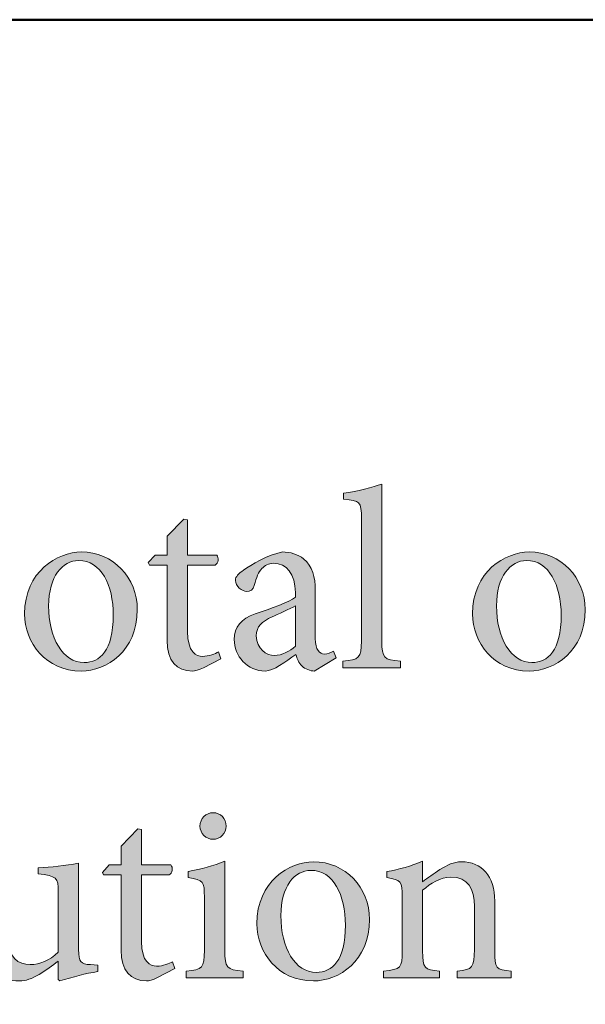
# Model space of a CAD drawing. Units: millimetres. Extents: x 310 to 59710, y 396 to 45106.
# Drawn here: x 12258 to 13409, y 2655 to 4660 of the extents above; entities that cross this region are included whole.
import ezdxf

# ---------------------------------------------------------------- set-up
doc = ezdxf.new("R2010")
doc.units = ezdxf.units.MM
doc.layers.add('Layer 1', color=7, linetype='Continuous', lineweight=0, true_color=0xce0e2d)
doc.layers.add('Linea bianca', color=7, linetype='Continuous', lineweight=0)

# ---------------------------------------------------------------- blocks, each defined once
blk = doc.blocks.new('Cartiglio Circus')
at = {"layer": 'Linea bianca', "transparency": 33554687}
h = blk.add_hatch(color=7, dxfattribs=at)
h.dxf.hatch_style = 2
edge = h.paths.add_edge_path()
edge.add_spline(control_points=[(5.92071, -19.61713), (5.92071, -19.61713), (5.92071, -19.61072), (5.92071, -19.61072), (5.93628, -19.60921), (5.9385, -19.60773), (5.9385, -19.59143), (5.9385, -19.59143), (5.9385, -19.47457), (5.9385, -19.47457), (5.9385, -19.45776), (5.93702, -19.45704), (5.92145, -19.4558), (5.92145, -19.4558), (5.92145, -19.44987), (5.92145, -19.44987), (5.9343, -19.44839), (5.94961, -19.44419), (5.95802, -19.44123), (5.95802, -19.44123), (5.95802, -19.59143), (5.95802, -19.59143), (5.95802, -19.60773), (5.96, -19.60921), (5.97581, -19.61072), (5.97581, -19.61072), (5.97581, -19.61713), (5.97581, -19.61713), (5.97581, -19.61713), (5.92071, -19.61713), (5.92071, -19.61713)], knot_values=[0, 0, 0, 0, 1, 1, 1, 2, 2, 2, 3, 3, 3, 4, 4, 4, 5, 5, 5, 6, 6, 6, 7, 7, 7, 8, 8, 8, 9, 9, 9, 10, 10, 10, 10], degree=3, periodic=0)
h = blk.add_hatch(color=7, dxfattribs=at)
h.dxf.hatch_style = 2
edge = h.paths.add_edge_path()
edge.add_spline(control_points=[(5.7874, -19.61689), (5.7832, -19.6191), (5.77925, -19.62009), (5.77703, -19.62009), (5.76146, -19.62009), (5.75281, -19.61021), (5.75281, -19.59071), (5.75281, -19.59071), (5.75281, -19.51881), (5.75281, -19.51881), (5.75281, -19.51881), (5.73576, -19.51881), (5.73576, -19.51881), (5.73576, -19.51881), (5.73477, -19.51633), (5.73477, -19.51633), (5.73477, -19.51633), (5.74144, -19.50916), (5.74144, -19.50916), (5.74144, -19.50916), (5.75281, -19.50916), (5.75281, -19.50916), (5.75281, -19.50916), (5.75281, -19.49111), (5.75281, -19.49111), (5.75281, -19.49111), (5.76886, -19.47481), (5.76886, -19.47481), (5.76886, -19.47481), (5.77233, -19.4753), (5.77233, -19.4753), (5.77233, -19.4753), (5.77233, -19.50916), (5.77233, -19.50916), (5.77233, -19.50916), (5.80025, -19.50916), (5.80025, -19.50916), (5.80247, -19.51164), (5.80173, -19.51705), (5.79877, -19.51881), (5.79877, -19.51881), (5.77233, -19.51881), (5.77233, -19.51881), (5.77233, -19.51881), (5.77233, -19.5823), (5.77233, -19.5823), (5.77233, -19.60232), (5.78047, -19.606), (5.78666, -19.606), (5.79284, -19.606), (5.79853, -19.60356), (5.80197, -19.6018), (5.80197, -19.6018), (5.80419, -19.60824), (5.80419, -19.60824), (5.80419, -19.60824), (5.7874, -19.61689), (5.7874, -19.61689)], knot_values=[0, 0, 0, 0, 1, 1, 1, 2, 2, 2, 3, 3, 3, 4, 4, 4, 5, 5, 5, 6, 6, 6, 7, 7, 7, 8, 8, 8, 9, 9, 9, 10, 10, 10, 11, 11, 11, 12, 12, 12, 13, 13, 13, 14, 14, 14, 15, 15, 15, 16, 16, 16, 17, 17, 17, 18, 18, 18, 19, 19, 19, 19], degree=3, periodic=0)
h = blk.add_hatch(color=7, dxfattribs=at)
h.dxf.hatch_style = 2
edge = h.paths.add_edge_path()
edge.add_spline(control_points=[(5.63948, -19.5576), (5.63948, -19.58871), (5.65307, -19.61193), (5.67333, -19.61193), (5.68865, -19.61193), (5.70125, -19.60056), (5.70125, -19.56673), (5.70125, -19.53783), (5.68963, -19.51433), (5.66815, -19.51433), (5.65282, -19.51433), (5.63948, -19.52966), (5.63948, -19.5576)], knot_values=[0, 0, 0, 0, 1, 1, 1, 2, 2, 2, 3, 3, 3, 4, 4, 4, 4], degree=3, periodic=0)
edge = h.paths.add_edge_path()
edge.add_spline(control_points=[(5.72423, -19.56129), (5.72423, -19.60108), (5.69507, -19.62009), (5.67061, -19.62009), (5.63676, -19.62009), (5.6165, -19.59291), (5.6165, -19.56549), (5.6165, -19.52473), (5.64813, -19.5062), (5.67061, -19.5062), (5.70125, -19.5062), (5.72423, -19.53066), (5.72423, -19.56129)], knot_values=[0, 0, 0, 0, 1, 1, 1, 2, 2, 2, 3, 3, 3, 4, 4, 4, 4], degree=3, periodic=0)
h = blk.add_hatch(color=7, dxfattribs=at)
h.dxf.hatch_style = 2
edge = h.paths.add_edge_path()
edge.add_spline(control_points=[(5.87532, -19.55784), (5.87012, -19.56056), (5.85826, -19.56573), (5.85308, -19.56821), (5.84343, -19.57266), (5.83801, -19.57734), (5.83801, -19.58626), (5.83801, -19.59908), (5.84788, -19.60528), (5.85554, -19.60528), (5.86197, -19.60504), (5.87061, -19.60084), (5.87532, -19.59639), (5.87532, -19.59639), (5.87532, -19.55784), (5.87532, -19.55784)], knot_values=[0, 0, 0, 0, 1, 1, 1, 2, 2, 2, 3, 3, 3, 4, 4, 4, 5, 5, 5, 5], degree=3, periodic=0)
edge = h.paths.add_edge_path()
edge.add_spline(control_points=[(5.89335, -19.62009), (5.88963, -19.62009), (5.88445, -19.61789), (5.88173, -19.61541), (5.87852, -19.61193), (5.87704, -19.60848), (5.8758, -19.60428), (5.86591, -19.61096), (5.85406, -19.62009), (5.84665, -19.62009), (5.8291, -19.62009), (5.81699, -19.60552), (5.81699, -19.58995), (5.81699, -19.57786), (5.82342, -19.57017), (5.83701, -19.56549), (5.85184, -19.56056), (5.86987, -19.55388), (5.87532, -19.54944), (5.87532, -19.54944), (5.87532, -19.54499), (5.87532, -19.54499), (5.87532, -19.52718), (5.86691, -19.51705), (5.85456, -19.51705), (5.84962, -19.51705), (5.84591, -19.51905), (5.84343, -19.52201), (5.84023, -19.52522), (5.83801, -19.53066), (5.83603, -19.53831), (5.83503, -19.54227), (5.83232, -19.54399), (5.82886, -19.54399), (5.82442, -19.54399), (5.81799, -19.53907), (5.81799, -19.53338), (5.81799, -19.52966), (5.8212, -19.52694), (5.8259, -19.52349), (5.83281, -19.51853), (5.84888, -19.50892), (5.86295, -19.5062), (5.87037, -19.5062), (5.87778, -19.5084), (5.88322, -19.51285), (5.89187, -19.52001), (5.89433, -19.53018), (5.89433, -19.54299), (5.89433, -19.54299), (5.89433, -19.58895), (5.89433, -19.58895), (5.89433, -19.60008), (5.89878, -19.6038), (5.90298, -19.6038), (5.90594, -19.6038), (5.90941, -19.60256), (5.91187, -19.60108), (5.91187, -19.60108), (5.91435, -19.60749), (5.91435, -19.60749), (5.91435, -19.60749), (5.89335, -19.62009), (5.89335, -19.62009)], knot_values=[0, 0, 0, 0, 1, 1, 1, 2, 2, 2, 3, 3, 3, 4, 4, 4, 5, 5, 5, 6, 6, 6, 7, 7, 7, 8, 8, 8, 9, 9, 9, 10, 10, 10, 11, 11, 11, 12, 12, 12, 13, 13, 13, 14, 14, 14, 15, 15, 15, 16, 16, 16, 17, 17, 17, 18, 18, 18, 19, 19, 19, 20, 20, 20, 21, 21, 21, 21], degree=3, periodic=0)
h = blk.add_hatch(color=7, dxfattribs=at)
h.dxf.hatch_style = 2
edge = h.paths.add_edge_path()
edge.add_spline(control_points=[(6.06766, -19.5576), (6.06766, -19.58871), (6.08125, -19.61193), (6.10151, -19.61193), (6.11682, -19.61193), (6.12943, -19.60056), (6.12943, -19.56673), (6.12943, -19.53783), (6.1178, -19.51433), (6.09632, -19.51433), (6.08099, -19.51433), (6.06766, -19.52966), (6.06766, -19.5576)], knot_values=[0, 0, 0, 0, 1, 1, 1, 2, 2, 2, 3, 3, 3, 4, 4, 4, 4], degree=3, periodic=0)
edge = h.paths.add_edge_path()
edge.add_spline(control_points=[(6.15241, -19.56129), (6.15241, -19.60108), (6.12324, -19.62009), (6.09878, -19.62009), (6.06494, -19.62009), (6.04468, -19.59291), (6.04468, -19.56549), (6.04468, -19.52473), (6.0763, -19.5062), (6.09878, -19.5062), (6.12943, -19.5062), (6.15241, -19.53066), (6.15241, -19.56129)], knot_values=[0, 0, 0, 0, 1, 1, 1, 2, 2, 2, 3, 3, 3, 4, 4, 4, 4], degree=3, periodic=0)
h = blk.add_hatch(color=7, dxfattribs=at)
h.dxf.hatch_style = 2
edge = h.paths.add_edge_path()
edge.add_spline(control_points=[(5.78416, -19.76841), (5.78416, -19.761), (5.79009, -19.75556), (5.79677, -19.75556), (5.80368, -19.75556), (5.80912, -19.761), (5.80912, -19.76841), (5.80912, -19.77509), (5.80368, -19.78101), (5.79651, -19.78101), (5.79009, -19.78101), (5.78416, -19.77509), (5.78416, -19.76841)], knot_values=[0, 0, 0, 0, 1, 1, 1, 2, 2, 2, 3, 3, 3, 4, 4, 4, 4], degree=3, periodic=0)
edge = h.paths.add_edge_path()
edge.add_spline(control_points=[(5.77107, -19.91344), (5.77107, -19.91344), (5.77107, -19.90704), (5.77107, -19.90704), (5.78664, -19.90556), (5.78836, -19.90404), (5.78836, -19.88726), (5.78836, -19.88726), (5.78836, -19.83634), (5.78836, -19.83634), (5.78836, -19.82105), (5.78762, -19.82005), (5.77279, -19.81757), (5.77279, -19.81757), (5.77279, -19.81164), (5.77279, -19.81164), (5.7854, -19.80968), (5.79701, -19.80647), (5.80788, -19.802), (5.80788, -19.802), (5.80788, -19.88726), (5.80788, -19.88726), (5.80788, -19.90404), (5.80962, -19.90556), (5.82543, -19.90704), (5.82543, -19.90704), (5.82543, -19.91344), (5.82543, -19.91344), (5.82543, -19.91344), (5.77107, -19.91344), (5.77107, -19.91344)], knot_values=[0, 0, 0, 0, 1, 1, 1, 2, 2, 2, 3, 3, 3, 4, 4, 4, 5, 5, 5, 6, 6, 6, 7, 7, 7, 8, 8, 8, 9, 9, 9, 10, 10, 10, 10], degree=3, periodic=0)
h = blk.add_hatch(color=7, dxfattribs=at)
h.dxf.hatch_style = 2
edge = h.paths.add_edge_path()
edge.add_spline(control_points=[(5.74344, -19.9132), (5.73924, -19.91541), (5.73529, -19.91641), (5.73307, -19.91641), (5.7175, -19.91641), (5.70885, -19.90652), (5.70885, -19.88702), (5.70885, -19.88702), (5.70885, -19.81512), (5.70885, -19.81512), (5.70885, -19.81512), (5.6918, -19.81512), (5.6918, -19.81512), (5.6918, -19.81512), (5.69082, -19.81264), (5.69082, -19.81264), (5.69082, -19.81264), (5.69748, -19.80547), (5.69748, -19.80547), (5.69748, -19.80547), (5.70885, -19.80547), (5.70885, -19.80547), (5.70885, -19.80547), (5.70885, -19.78742), (5.70885, -19.78742), (5.70885, -19.78742), (5.7249, -19.77113), (5.7249, -19.77113), (5.7249, -19.77113), (5.72837, -19.77161), (5.72837, -19.77161), (5.72837, -19.77161), (5.72837, -19.80547), (5.72837, -19.80547), (5.72837, -19.80547), (5.75629, -19.80547), (5.75629, -19.80547), (5.75851, -19.80796), (5.75777, -19.81336), (5.75481, -19.81512), (5.75481, -19.81512), (5.72837, -19.81512), (5.72837, -19.81512), (5.72837, -19.81512), (5.72837, -19.87861), (5.72837, -19.87861), (5.72837, -19.89863), (5.73651, -19.90232), (5.7427, -19.90232), (5.74888, -19.90232), (5.75457, -19.89987), (5.75801, -19.89811), (5.75801, -19.89811), (5.76023, -19.90456), (5.76023, -19.90456), (5.76023, -19.90456), (5.74344, -19.9132), (5.74344, -19.9132)], knot_values=[0, 0, 0, 0, 1, 1, 1, 2, 2, 2, 3, 3, 3, 4, 4, 4, 5, 5, 5, 6, 6, 6, 7, 7, 7, 8, 8, 8, 9, 9, 9, 10, 10, 10, 11, 11, 11, 12, 12, 12, 13, 13, 13, 14, 14, 14, 15, 15, 15, 16, 16, 16, 17, 17, 17, 18, 18, 18, 19, 19, 19, 19], degree=3, periodic=0)
h = blk.add_hatch(color=7, dxfattribs=at)
h.dxf.hatch_style = 2
edge = h.paths.add_edge_path()
edge.add_spline(control_points=[(5.86147, -19.85391), (5.86147, -19.88502), (5.87506, -19.90824), (5.89532, -19.90824), (5.91063, -19.90824), (5.92324, -19.89687), (5.92324, -19.86304), (5.92324, -19.83414), (5.91161, -19.81068), (5.89013, -19.81068), (5.8748, -19.81068), (5.86147, -19.82597), (5.86147, -19.85391)], knot_values=[0, 0, 0, 0, 1, 1, 1, 2, 2, 2, 3, 3, 3, 4, 4, 4, 4], degree=3, periodic=0)
edge = h.paths.add_edge_path()
edge.add_spline(control_points=[(5.94622, -19.8576), (5.94622, -19.89739), (5.91705, -19.91641), (5.89259, -19.91641), (5.85875, -19.91641), (5.83849, -19.88923), (5.83849, -19.8618), (5.83849, -19.82105), (5.87012, -19.80251), (5.89259, -19.80251), (5.92324, -19.80251), (5.94622, -19.82697), (5.94622, -19.8576)], knot_values=[0, 0, 0, 0, 1, 1, 1, 2, 2, 2, 3, 3, 3, 4, 4, 4, 4], degree=3, periodic=0)
h = blk.add_hatch(color=7, dxfattribs=at)
h.dxf.hatch_style = 2
edge = h.paths.add_edge_path()
edge.add_spline(control_points=[(6.03014, -19.91344), (6.03014, -19.91344), (6.03014, -19.90704), (6.03014, -19.90704), (6.04473, -19.90556), (6.04645, -19.90356), (6.04645, -19.8865), (6.04645, -19.8865), (6.04645, -19.84527), (6.04645, -19.84527), (6.04645, -19.82821), (6.04053, -19.81708), (6.02397, -19.81708), (6.01409, -19.81708), (6.00446, -19.82325), (5.99703, -19.82969), (5.99703, -19.82969), (5.99703, -19.88774), (5.99703, -19.88774), (5.99703, -19.90456), (5.99851, -19.90556), (6.0131, -19.90704), (6.0131, -19.90704), (6.0131, -19.91344), (6.0131, -19.91344), (6.0131, -19.91344), (5.95948, -19.91344), (5.95948, -19.91344), (5.95948, -19.91344), (5.95948, -19.90704), (5.95948, -19.90704), (5.97628, -19.90528), (5.97752, -19.90404), (5.97752, -19.88774), (5.97752, -19.88774), (5.97752, -19.83662), (5.97752, -19.83662), (5.97752, -19.82081), (5.97603, -19.82005), (5.96269, -19.81757), (5.96269, -19.81757), (5.96269, -19.81188), (5.96269, -19.81188), (5.97455, -19.80968), (5.98616, -19.80672), (5.99703, -19.80175), (5.99703, -19.80175), (5.99703, -19.82153), (5.99703, -19.82153), (6.00198, -19.81781), (6.00742, -19.81412), (6.01359, -19.80992), (6.02051, -19.80547), (6.02694, -19.80251), (6.0341, -19.80251), (6.05362, -19.80251), (6.06597, -19.81609), (6.06597, -19.84006), (6.06597, -19.84006), (6.06597, -19.88774), (6.06597, -19.88774), (6.06597, -19.90456), (6.06721, -19.90556), (6.08154, -19.90704), (6.08154, -19.90704), (6.08154, -19.91344), (6.08154, -19.91344), (6.08154, -19.91344), (6.03014, -19.91344), (6.03014, -19.91344)], knot_values=[0, 0, 0, 0, 1, 1, 1, 2, 2, 2, 3, 3, 3, 4, 4, 4, 5, 5, 5, 6, 6, 6, 7, 7, 7, 8, 8, 8, 9, 9, 9, 10, 10, 10, 11, 11, 11, 12, 12, 12, 13, 13, 13, 14, 14, 14, 15, 15, 15, 16, 16, 16, 17, 17, 17, 18, 18, 18, 19, 19, 19, 20, 20, 20, 21, 21, 21, 22, 22, 22, 23, 23, 23, 23], degree=3, periodic=0)
h = blk.add_hatch(color=7, dxfattribs=at)
h.dxf.hatch_style = 2
edge = h.paths.add_edge_path()
edge.add_spline(control_points=[(5.68644, -19.90752), (5.67507, -19.90924), (5.66248, -19.91269), (5.65013, -19.91641), (5.65013, -19.91641), (5.64863, -19.91493), (5.64863, -19.91493), (5.64863, -19.91493), (5.64863, -19.89739), (5.64863, -19.89739), (5.64296, -19.90159), (5.63728, -19.90604), (5.63035, -19.91024), (5.62319, -19.91444), (5.618, -19.91641), (5.61134, -19.91641), (5.59478, -19.91641), (5.58069, -19.90628), (5.58069, -19.87958), (5.58069, -19.87958), (5.58069, -19.83118), (5.58069, -19.83118), (5.58069, -19.81757), (5.57971, -19.8166), (5.56562, -19.81388), (5.56562, -19.81388), (5.56562, -19.8082), (5.56562, -19.8082), (5.57723, -19.80744), (5.5891, -19.80596), (5.60095, -19.80375), (5.60021, -19.8114), (5.60021, -19.82301), (5.60021, -19.83982), (5.60021, -19.83982), (5.60021, -19.87293), (5.60021, -19.87293), (5.60021, -19.89491), (5.61084, -19.90084), (5.62195, -19.90084), (5.63085, -19.90084), (5.64024, -19.89715), (5.64863, -19.88898), (5.64863, -19.88898), (5.64863, -19.83142), (5.64863, -19.83142), (5.64863, -19.81733), (5.64715, -19.81633), (5.62937, -19.81388), (5.62937, -19.81388), (5.62937, -19.8082), (5.62937, -19.8082), (5.64222, -19.80744), (5.65506, -19.80647), (5.66816, -19.80375), (5.66816, -19.80375), (5.66816, -19.88626), (5.66816, -19.88626), (5.66816, -19.89863), (5.67013, -19.90035), (5.67952, -19.90084), (5.67952, -19.90084), (5.68644, -19.90135), (5.68644, -19.90135), (5.68644, -19.90135), (5.68644, -19.90752), (5.68644, -19.90752)], knot_values=[0, 0, 0, 0, 1, 1, 1, 2, 2, 2, 3, 3, 3, 4, 4, 4, 5, 5, 5, 6, 6, 6, 7, 7, 7, 8, 8, 8, 9, 9, 9, 10, 10, 10, 11, 11, 11, 12, 12, 12, 13, 13, 13, 14, 14, 14, 15, 15, 15, 16, 16, 16, 17, 17, 17, 18, 18, 18, 19, 19, 19, 20, 20, 20, 21, 21, 21, 22, 22, 22, 22], degree=3, periodic=0)
at = {"layer": 'Linea bianca', "lineweight": 40}
blk.add_line((27.9, -18.99714), (0, -18.99714), dxfattribs=at)
blk.add_lwpolyline([(2.00286, -21), (2.00286, -18.99714), (13.95, -18.99714), (13.95, -21)], dxfattribs=at)
at = {"layer": 'Linea bianca'}
for points, knots in [([(5.92071, -19.61713), (5.92071, -19.61713), (5.92071, -19.61072), (5.92071, -19.61072), (5.93628, -19.60921), (5.9385, -19.60773), (5.9385, -19.59143), (5.9385, -19.59143), (5.9385, -19.47457), (5.9385, -19.47457), (5.9385, -19.45776), (5.93702, -19.45704), (5.92145, -19.4558), (5.92145, -19.4558), (5.92145, -19.44987), (5.92145, -19.44987), (5.9343, -19.44839), (5.94961, -19.44419), (5.95802, -19.44123), (5.95802, -19.44123), (5.95802, -19.59143), (5.95802, -19.59143), (5.95802, -19.60773), (5.96, -19.60921), (5.97581, -19.61072), (5.97581, -19.61072), (5.97581, -19.61713), (5.97581, -19.61713), (5.97581, -19.61713), (5.92071, -19.61713), (5.92071, -19.61713)], [0, 0, 0, 0, 1, 1, 1, 2, 2, 2, 3, 3, 3, 4, 4, 4, 5, 5, 5, 6, 6, 6, 7, 7, 7, 8, 8, 8, 9, 9, 9, 10, 10, 10, 10]), ([(5.7874, -19.61689), (5.7832, -19.6191), (5.77925, -19.62009), (5.77703, -19.62009), (5.76146, -19.62009), (5.75281, -19.61021), (5.75281, -19.59071), (5.75281, -19.59071), (5.75281, -19.51881), (5.75281, -19.51881), (5.75281, -19.51881), (5.73576, -19.51881), (5.73576, -19.51881), (5.73576, -19.51881), (5.73477, -19.51633), (5.73477, -19.51633), (5.73477, -19.51633), (5.74144, -19.50916), (5.74144, -19.50916), (5.74144, -19.50916), (5.75281, -19.50916), (5.75281, -19.50916), (5.75281, -19.50916), (5.75281, -19.49111), (5.75281, -19.49111), (5.75281, -19.49111), (5.76886, -19.47481), (5.76886, -19.47481), (5.76886, -19.47481), (5.77233, -19.4753), (5.77233, -19.4753), (5.77233, -19.4753), (5.77233, -19.50916), (5.77233, -19.50916), (5.77233, -19.50916), (5.80025, -19.50916), (5.80025, -19.50916), (5.80247, -19.51164), (5.80173, -19.51705), (5.79877, -19.51881), (5.79877, -19.51881), (5.77233, -19.51881), (5.77233, -19.51881), (5.77233, -19.51881), (5.77233, -19.5823), (5.77233, -19.5823), (5.77233, -19.60232), (5.78047, -19.606), (5.78666, -19.606), (5.79284, -19.606), (5.79853, -19.60356), (5.80197, -19.6018), (5.80197, -19.6018), (5.80419, -19.60824), (5.80419, -19.60824), (5.80419, -19.60824), (5.7874, -19.61689), (5.7874, -19.61689)], [0, 0, 0, 0, 1, 1, 1, 2, 2, 2, 3, 3, 3, 4, 4, 4, 5, 5, 5, 6, 6, 6, 7, 7, 7, 8, 8, 8, 9, 9, 9, 10, 10, 10, 11, 11, 11, 12, 12, 12, 13, 13, 13, 14, 14, 14, 15, 15, 15, 16, 16, 16, 17, 17, 17, 18, 18, 18, 19, 19, 19, 19]), ([(5.72423, -19.56129), (5.72423, -19.60108), (5.69507, -19.62009), (5.67061, -19.62009), (5.63676, -19.62009), (5.6165, -19.59291), (5.6165, -19.56549), (5.6165, -19.52473), (5.64813, -19.5062), (5.67061, -19.5062), (5.70125, -19.5062), (5.72423, -19.53066), (5.72423, -19.56129)], [0, 0, 0, 0, 1, 1, 1, 2, 2, 2, 3, 3, 3, 4, 4, 4, 4]), ([(5.89335, -19.62009), (5.88963, -19.62009), (5.88445, -19.61789), (5.88173, -19.61541), (5.87852, -19.61193), (5.87704, -19.60848), (5.8758, -19.60428), (5.86591, -19.61096), (5.85406, -19.62009), (5.84665, -19.62009), (5.8291, -19.62009), (5.81699, -19.60552), (5.81699, -19.58995), (5.81699, -19.57786), (5.82342, -19.57017), (5.83701, -19.56549), (5.85184, -19.56056), (5.86987, -19.55388), (5.87532, -19.54944), (5.87532, -19.54944), (5.87532, -19.54499), (5.87532, -19.54499), (5.87532, -19.52718), (5.86691, -19.51705), (5.85456, -19.51705), (5.84962, -19.51705), (5.84591, -19.51905), (5.84343, -19.52201), (5.84023, -19.52522), (5.83801, -19.53066), (5.83603, -19.53831), (5.83503, -19.54227), (5.83232, -19.54399), (5.82886, -19.54399), (5.82442, -19.54399), (5.81799, -19.53907), (5.81799, -19.53338), (5.81799, -19.52966), (5.8212, -19.52694), (5.8259, -19.52349), (5.83281, -19.51853), (5.84888, -19.50892), (5.86295, -19.5062), (5.87037, -19.5062), (5.87778, -19.5084), (5.88322, -19.51285), (5.89187, -19.52001), (5.89433, -19.53018), (5.89433, -19.54299), (5.89433, -19.54299), (5.89433, -19.58895), (5.89433, -19.58895), (5.89433, -19.60008), (5.89878, -19.6038), (5.90298, -19.6038), (5.90594, -19.6038), (5.90941, -19.60256), (5.91187, -19.60108), (5.91187, -19.60108), (5.91435, -19.60749), (5.91435, -19.60749), (5.91435, -19.60749), (5.89335, -19.62009), (5.89335, -19.62009)], [0, 0, 0, 0, 1, 1, 1, 2, 2, 2, 3, 3, 3, 4, 4, 4, 5, 5, 5, 6, 6, 6, 7, 7, 7, 8, 8, 8, 9, 9, 9, 10, 10, 10, 11, 11, 11, 12, 12, 12, 13, 13, 13, 14, 14, 14, 15, 15, 15, 16, 16, 16, 17, 17, 17, 18, 18, 18, 19, 19, 19, 20, 20, 20, 21, 21, 21, 21]), ([(6.15241, -19.56129), (6.15241, -19.60108), (6.12324, -19.62009), (6.09878, -19.62009), (6.06494, -19.62009), (6.04468, -19.59291), (6.04468, -19.56549), (6.04468, -19.52473), (6.0763, -19.5062), (6.09878, -19.5062), (6.12943, -19.5062), (6.15241, -19.53066), (6.15241, -19.56129)], [0, 0, 0, 0, 1, 1, 1, 2, 2, 2, 3, 3, 3, 4, 4, 4, 4]), ([(5.63948, -19.5576), (5.63948, -19.58871), (5.65307, -19.61193), (5.67333, -19.61193), (5.68865, -19.61193), (5.70125, -19.60056), (5.70125, -19.56673), (5.70125, -19.53783), (5.68963, -19.51433), (5.66815, -19.51433), (5.65282, -19.51433), (5.63948, -19.52966), (5.63948, -19.5576)], [0, 0, 0, 0, 1, 1, 1, 2, 2, 2, 3, 3, 3, 4, 4, 4, 4]), ([(6.06766, -19.5576), (6.06766, -19.58871), (6.08125, -19.61193), (6.10151, -19.61193), (6.11682, -19.61193), (6.12943, -19.60056), (6.12943, -19.56673), (6.12943, -19.53783), (6.1178, -19.51433), (6.09632, -19.51433), (6.08099, -19.51433), (6.06766, -19.52966), (6.06766, -19.5576)], [0, 0, 0, 0, 1, 1, 1, 2, 2, 2, 3, 3, 3, 4, 4, 4, 4]), ([(5.87532, -19.55784), (5.87012, -19.56056), (5.85826, -19.56573), (5.85308, -19.56821), (5.84343, -19.57266), (5.83801, -19.57734), (5.83801, -19.58626), (5.83801, -19.59908), (5.84788, -19.60528), (5.85554, -19.60528), (5.86197, -19.60504), (5.87061, -19.60084), (5.87532, -19.59639), (5.87532, -19.59639), (5.87532, -19.55784), (5.87532, -19.55784)], [0, 0, 0, 0, 1, 1, 1, 2, 2, 2, 3, 3, 3, 4, 4, 4, 5, 5, 5, 5]), ([(5.78416, -19.76841), (5.78416, -19.761), (5.79009, -19.75556), (5.79677, -19.75556), (5.80368, -19.75556), (5.80912, -19.761), (5.80912, -19.76841), (5.80912, -19.77509), (5.80368, -19.78101), (5.79651, -19.78101), (5.79009, -19.78101), (5.78416, -19.77509), (5.78416, -19.76841)], [0, 0, 0, 0, 1, 1, 1, 2, 2, 2, 3, 3, 3, 4, 4, 4, 4]), ([(5.74344, -19.9132), (5.73924, -19.91541), (5.73529, -19.91641), (5.73307, -19.91641), (5.7175, -19.91641), (5.70885, -19.90652), (5.70885, -19.88702), (5.70885, -19.88702), (5.70885, -19.81512), (5.70885, -19.81512), (5.70885, -19.81512), (5.6918, -19.81512), (5.6918, -19.81512), (5.6918, -19.81512), (5.69082, -19.81264), (5.69082, -19.81264), (5.69082, -19.81264), (5.69748, -19.80547), (5.69748, -19.80547), (5.69748, -19.80547), (5.70885, -19.80547), (5.70885, -19.80547), (5.70885, -19.80547), (5.70885, -19.78742), (5.70885, -19.78742), (5.70885, -19.78742), (5.7249, -19.77113), (5.7249, -19.77113), (5.7249, -19.77113), (5.72837, -19.77161), (5.72837, -19.77161), (5.72837, -19.77161), (5.72837, -19.80547), (5.72837, -19.80547), (5.72837, -19.80547), (5.75629, -19.80547), (5.75629, -19.80547), (5.75851, -19.80796), (5.75777, -19.81336), (5.75481, -19.81512), (5.75481, -19.81512), (5.72837, -19.81512), (5.72837, -19.81512), (5.72837, -19.81512), (5.72837, -19.87861), (5.72837, -19.87861), (5.72837, -19.89863), (5.73651, -19.90232), (5.7427, -19.90232), (5.74888, -19.90232), (5.75457, -19.89987), (5.75801, -19.89811), (5.75801, -19.89811), (5.76023, -19.90456), (5.76023, -19.90456), (5.76023, -19.90456), (5.74344, -19.9132), (5.74344, -19.9132)], [0, 0, 0, 0, 1, 1, 1, 2, 2, 2, 3, 3, 3, 4, 4, 4, 5, 5, 5, 6, 6, 6, 7, 7, 7, 8, 8, 8, 9, 9, 9, 10, 10, 10, 11, 11, 11, 12, 12, 12, 13, 13, 13, 14, 14, 14, 15, 15, 15, 16, 16, 16, 17, 17, 17, 18, 18, 18, 19, 19, 19, 19]), ([(5.77107, -19.91344), (5.77107, -19.91344), (5.77107, -19.90704), (5.77107, -19.90704), (5.78664, -19.90556), (5.78836, -19.90404), (5.78836, -19.88726), (5.78836, -19.88726), (5.78836, -19.83634), (5.78836, -19.83634), (5.78836, -19.82105), (5.78762, -19.82005), (5.77279, -19.81757), (5.77279, -19.81757), (5.77279, -19.81164), (5.77279, -19.81164), (5.7854, -19.80968), (5.79701, -19.80647), (5.80788, -19.802), (5.80788, -19.802), (5.80788, -19.88726), (5.80788, -19.88726), (5.80788, -19.90404), (5.80962, -19.90556), (5.82543, -19.90704), (5.82543, -19.90704), (5.82543, -19.91344), (5.82543, -19.91344), (5.82543, -19.91344), (5.77107, -19.91344), (5.77107, -19.91344)], [0, 0, 0, 0, 1, 1, 1, 2, 2, 2, 3, 3, 3, 4, 4, 4, 5, 5, 5, 6, 6, 6, 7, 7, 7, 8, 8, 8, 9, 9, 9, 10, 10, 10, 10]), ([(5.94622, -19.8576), (5.94622, -19.89739), (5.91705, -19.91641), (5.89259, -19.91641), (5.85875, -19.91641), (5.83849, -19.88923), (5.83849, -19.8618), (5.83849, -19.82105), (5.87012, -19.80251), (5.89259, -19.80251), (5.92324, -19.80251), (5.94622, -19.82697), (5.94622, -19.8576)], [0, 0, 0, 0, 1, 1, 1, 2, 2, 2, 3, 3, 3, 4, 4, 4, 4]), ([(6.03014, -19.91344), (6.03014, -19.91344), (6.03014, -19.90704), (6.03014, -19.90704), (6.04473, -19.90556), (6.04645, -19.90356), (6.04645, -19.8865), (6.04645, -19.8865), (6.04645, -19.84527), (6.04645, -19.84527), (6.04645, -19.82821), (6.04053, -19.81708), (6.02397, -19.81708), (6.01409, -19.81708), (6.00446, -19.82325), (5.99703, -19.82969), (5.99703, -19.82969), (5.99703, -19.88774), (5.99703, -19.88774), (5.99703, -19.90456), (5.99851, -19.90556), (6.0131, -19.90704), (6.0131, -19.90704), (6.0131, -19.91344), (6.0131, -19.91344), (6.0131, -19.91344), (5.95948, -19.91344), (5.95948, -19.91344), (5.95948, -19.91344), (5.95948, -19.90704), (5.95948, -19.90704), (5.97628, -19.90528), (5.97752, -19.90404), (5.97752, -19.88774), (5.97752, -19.88774), (5.97752, -19.83662), (5.97752, -19.83662), (5.97752, -19.82081), (5.97603, -19.82005), (5.96269, -19.81757), (5.96269, -19.81757), (5.96269, -19.81188), (5.96269, -19.81188), (5.97455, -19.80968), (5.98616, -19.80672), (5.99703, -19.80175), (5.99703, -19.80175), (5.99703, -19.82153), (5.99703, -19.82153), (6.00198, -19.81781), (6.00742, -19.81412), (6.01359, -19.80992), (6.02051, -19.80547), (6.02694, -19.80251), (6.0341, -19.80251), (6.05362, -19.80251), (6.06597, -19.81609), (6.06597, -19.84006), (6.06597, -19.84006), (6.06597, -19.88774), (6.06597, -19.88774), (6.06597, -19.90456), (6.06721, -19.90556), (6.08154, -19.90704), (6.08154, -19.90704), (6.08154, -19.91344), (6.08154, -19.91344), (6.08154, -19.91344), (6.03014, -19.91344), (6.03014, -19.91344)], [0, 0, 0, 0, 1, 1, 1, 2, 2, 2, 3, 3, 3, 4, 4, 4, 5, 5, 5, 6, 6, 6, 7, 7, 7, 8, 8, 8, 9, 9, 9, 10, 10, 10, 11, 11, 11, 12, 12, 12, 13, 13, 13, 14, 14, 14, 15, 15, 15, 16, 16, 16, 17, 17, 17, 18, 18, 18, 19, 19, 19, 20, 20, 20, 21, 21, 21, 22, 22, 22, 23, 23, 23, 23]), ([(5.68644, -19.90752), (5.67507, -19.90924), (5.66248, -19.91269), (5.65013, -19.91641), (5.65013, -19.91641), (5.64863, -19.91493), (5.64863, -19.91493), (5.64863, -19.91493), (5.64863, -19.89739), (5.64863, -19.89739), (5.64296, -19.90159), (5.63728, -19.90604), (5.63035, -19.91024), (5.62319, -19.91444), (5.618, -19.91641), (5.61134, -19.91641), (5.59478, -19.91641), (5.58069, -19.90628), (5.58069, -19.87958), (5.58069, -19.87958), (5.58069, -19.83118), (5.58069, -19.83118), (5.58069, -19.81757), (5.57971, -19.8166), (5.56562, -19.81388), (5.56562, -19.81388), (5.56562, -19.8082), (5.56562, -19.8082), (5.57723, -19.80744), (5.5891, -19.80596), (5.60095, -19.80375), (5.60021, -19.8114), (5.60021, -19.82301), (5.60021, -19.83982), (5.60021, -19.83982), (5.60021, -19.87293), (5.60021, -19.87293), (5.60021, -19.89491), (5.61084, -19.90084), (5.62195, -19.90084), (5.63085, -19.90084), (5.64024, -19.89715), (5.64863, -19.88898), (5.64863, -19.88898), (5.64863, -19.83142), (5.64863, -19.83142), (5.64863, -19.81733), (5.64715, -19.81633), (5.62937, -19.81388), (5.62937, -19.81388), (5.62937, -19.8082), (5.62937, -19.8082), (5.64222, -19.80744), (5.65506, -19.80647), (5.66816, -19.80375), (5.66816, -19.80375), (5.66816, -19.88626), (5.66816, -19.88626), (5.66816, -19.89863), (5.67013, -19.90035), (5.67952, -19.90084), (5.67952, -19.90084), (5.68644, -19.90135), (5.68644, -19.90135), (5.68644, -19.90135), (5.68644, -19.90752), (5.68644, -19.90752)], [0, 0, 0, 0, 1, 1, 1, 2, 2, 2, 3, 3, 3, 4, 4, 4, 5, 5, 5, 6, 6, 6, 7, 7, 7, 8, 8, 8, 9, 9, 9, 10, 10, 10, 11, 11, 11, 12, 12, 12, 13, 13, 13, 14, 14, 14, 15, 15, 15, 16, 16, 16, 17, 17, 17, 18, 18, 18, 19, 19, 19, 20, 20, 20, 21, 21, 21, 22, 22, 22, 22]), ([(5.86147, -19.85391), (5.86147, -19.88502), (5.87506, -19.90824), (5.89532, -19.90824), (5.91063, -19.90824), (5.92324, -19.89687), (5.92324, -19.86304), (5.92324, -19.83414), (5.91161, -19.81068), (5.89013, -19.81068), (5.8748, -19.81068), (5.86147, -19.82597), (5.86147, -19.85391)], [0, 0, 0, 0, 1, 1, 1, 2, 2, 2, 3, 3, 3, 4, 4, 4, 4])]:
    blk.add_open_spline(points, degree=3, knots=knots, dxfattribs=at)

msp = doc.modelspace()

# ---------------------------------------------------------------- block references
at = {"layer": 'Layer 1', "xscale": 2129.032269333619, "yscale": 2129.032269333619, "zscale": 2129.032269333619}
msp.add_blockref('Cartiglio Circus', (310.2, 45105.5), dxfattribs=at)

doc.saveas('drawing.dxf')
